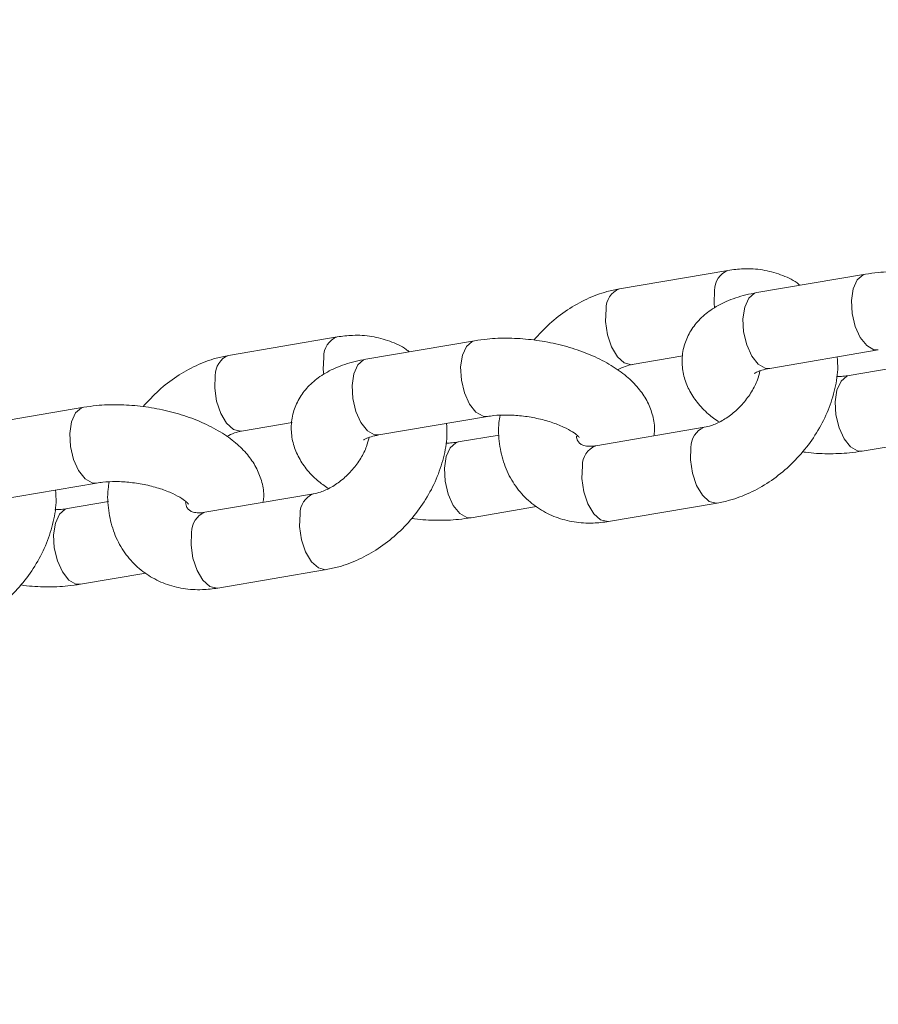
# Model space of a CAD drawing. Units: millimetres. Extents: x 0 to 59.4, y 0 to 42.1.
# Drawn here: x 19.9 to 20, y 23.1 to 23.3 of the extents above; entities that cross this region are included whole.
import ezdxf

# ---------------------------------------------------------------- set-up
doc = ezdxf.new("R2010")
doc.units = ezdxf.units.MM
doc.layers.add('LE_NORM', color=179, linetype='Continuous', lineweight=40)
doc.styles.add('SLDTEXTSTYLE0', font='TXT', dxfattribs={"width": 0.605})
doc.dimstyles.new('SLDDIMSTYLE1', dxfattribs={"dimtxt": 0.35, "dimasz": 0.3, "dimexe": 0, "dimexo": 0.0625, "dimgap": 0.08750000000000001, "dimtad": 1, "dimdec": 0, "dimlfac": 40, "dimrnd": 1e-09, "dimzin": 12, "dimdsep": 46, "dimtxsty": 'SLDTEXTSTYLE0', "dimsah": 1, "dimcen": 0.09, "dimadec": 0, "dimazin": 3, "dimtfac": 1, "dimtofl": 0, "dimtmove": 0, "dimatfit": 3, "dimfxl": 0, "dimfrac": 2, "dimtolj": 1, "dimtzin": 12, "dimarcsym": 0})

# ---------------------------------------------------------------- blocks, each defined once
blk = doc.blocks.new('_D_3')
at = {"layer": 'LE_NORM'}
for p, q in [((22.44714002784024, 24.70054459181958), (22.93884349691766, 24.41665946158625)), ((22.85305502041877, 24.46618946158625), (13.99929852625345, 9.131033375849325)), ((13.59338353367489, 9.365388506082665), (14.08508700275233, 9.081503375849326)), ((13.99929852625345, 9.131033375849325), (13.19924793014887, 7.74530509477047))]:
    blk.add_line(p, q, dxfattribs=at)
for points in [[(22.85305502041877, 24.46618946158625), (22.61645248004033, 24.25638184045092), (22.78965756079721, 24.15638184045092)], [(13.99929852625345, 9.131033375849325), (14.23590106663189, 9.340840996984655), (14.062695985875, 9.440840996984656)]]:
    blk.add_solid(points, dxfattribs=at)
at = {"layer": 'LE_NORM', "insert": (12.80852002662249, 7.970891955051335, 0.000250000000002784), "char_height": 0.35, "attachment_point": 1, "rotation": 59.99999999999978, "style": 'SLDTEXTSTYLE0'}
blk.add_mtext('708', dxfattribs=at)
blk = doc.blocks.new('_D_9')
at = {"layer": 'LE_NORM'}
for p, q in [((24.32345252786246, 27.950413172735), (28.07997286839938, 25.78158514290969)), ((27.9941843919005, 25.83111514290969), (28.83953139521538, 27.29529910267716)), ((27.9941843919005, 25.83111514290969), (15.38911539771275, 3.998495212065552)), ((11.71838353367472, 6.117793241890864), (15.47490387421163, 3.948965212065552))]:
    blk.add_line(p, q, dxfattribs=at)
for points in [[(27.9941843919005, 25.83111514290969), (27.75758185152205, 25.62130752177436), (27.93078693227894, 25.52130752177436)], [(15.38911539771275, 3.998495212065552), (15.62571793809119, 4.208302833200883), (15.45251285733431, 4.308302833200885)]]:
    blk.add_solid(points, dxfattribs=at)
at = {"layer": 'LE_NORM', "insert": (27.87883817384364, 26.53367707389773, -0.764206801085245), "char_height": 0.35, "attachment_point": 1, "rotation": 60.000000000000234, "style": 'SLDTEXTSTYLE0'}
blk.add_mtext('1008', dxfattribs=at)

msp = doc.modelspace()

# ---------------------------------------------------------------- linework, layer by layer
at = {"color": 7, "linetype": 'Continuous', "lineweight": 15}
for p, q in [((20.00817552048114, 23.25985828657638), (19.98699483841538, 23.25624989952419)), ((20.03498780786063, 23.25912061296467), (20.01380712579488, 23.25551222591248)), ((19.9319250650444, 23.2468680931885), (19.91074438297864, 23.24325970613631)), ((19.95873735242392, 23.24613041957678), (19.93755667035813, 23.24252203252459)), ((19.98951397569886, 23.24146294759531), (19.99937003497034, 23.2431420472839)), ((20.01632626307837, 23.24072527398361), (20.03750694514411, 23.24433366103579)), ((20.03981426683186, 23.24071002118695), (20.03181846250707, 23.23934783857602)), ((19.88248689698722, 23.23314022618889), (19.86130621492143, 23.2295318391367)), ((19.94007580764162, 23.22773508059571), (19.9612564897074, 23.2313434676479)), ((19.91326352026213, 23.22847275420743), (19.9231195795336, 23.23015185389603)), ((19.96356381139513, 23.22771982779905), (19.95556800707034, 23.22635764518813)), ((20.00356097651563, 23.22922835862863), (19.98238029444986, 23.22561997157644)), ((20.03433759979056, 23.22456088664714), (20.04709995308634, 23.22673510890519)), ((19.86382535220491, 23.21474488720782), (19.88500603427071, 23.21835327426001)), ((19.92731052107887, 23.2162381652407), (19.90612983901312, 23.21262977818852)), ((19.88731335595847, 23.21472963441117), (19.87931755163362, 23.21336745180024)), ((19.98489943173335, 23.21083301964756), (20.00608011379912, 23.21444140669975)), ((19.95808714435383, 23.21157069325925), (19.97084949764964, 23.2137449155173)), ((19.8818366889171, 23.19858049987137), (19.89459904221299, 23.20075472212943)), ((19.90864897629661, 23.19784282625964), (19.92982965836235, 23.20145121331182))]:
    msp.add_line(p, q, dxfattribs=at)
at = {"color": 8, "linetype": 'Continuous', "lineweight": 15, "flags": 128}
for points in [[(20.03749241026504, 23.2443312410186), (20.03663823087047, 23.2443747234271), (20.03525854565262, 23.24516358101143), (20.03399812802884, 23.24674410031577), (20.03300900296634, 23.24892564738606), (20.03241047354559, 23.2514450954494), (20.03227473124808, 23.25399856188625), (20.03261814859824, 23.2562780609592), (20.03339930439534, 23.2580086514382), (20.03452397972161, 23.25898159857071), (20.0349860894954, 23.25912031943395)], [(20.00557551697026, 23.25592860789832), (20.00547007758272, 23.25347484700183), (20.00555214353374, 23.25253023593846)], [(20.01632626307837, 23.24072527398361), (20.01545754880473, 23.24076633637488), (20.01407786358688, 23.24155519395921), (20.0128174459631, 23.24313571326355), (20.01182832090061, 23.24531726033384), (20.01122979147986, 23.24783670839717), (20.01109404918235, 23.25039017483403), (20.01143746653251, 23.25266967390697), (20.01221862232961, 23.25440026438598), (20.01334329765588, 23.25537321151849), (20.01380712579488, 23.25551222591248)], [(19.9843948349045, 23.25232022084609), (19.98428939551695, 23.2498664599496), (19.98466219503849, 23.24729087375795), (19.98546826834487, 23.24490411597743), (19.98661039109898, 23.24299406482119), (19.98795080644074, 23.24179110064802), (19.98932784049749, 23.24144031869105), (19.98954612654554, 23.24146870088514)], [(19.96124195482833, 23.23134104763071), (19.96038777543376, 23.23138453003921), (19.95900809021591, 23.23217338762353), (19.95774767259213, 23.23375390692788), (19.95675854752963, 23.23593545399817), (19.95616001810888, 23.2384549020615), (19.95602427581137, 23.24100836849836), (19.95636769316153, 23.2432878675713), (19.95714884895863, 23.24501845805031), (19.9582735242849, 23.24599140518282), (19.9587356340587, 23.24613012604606)], [(19.92932506153354, 23.24293841451044), (19.92921962214599, 23.24048465361396), (19.92930168809702, 23.23954004255058)], [(19.94007580764162, 23.22773508059571), (19.939207093368, 23.22777614298699), (19.93782740815015, 23.22856500057133), (19.93656699052638, 23.23014551987568), (19.93557786546388, 23.23232706694596), (19.93497933604312, 23.2348465150093), (19.93484359374562, 23.23739998144616), (19.93518701109578, 23.2396794805191), (19.93596816689288, 23.2414100709981), (19.93709284221914, 23.24238301813061), (19.93755667035813, 23.24252203252459)], [(19.90814437946777, 23.23933002745822), (19.90803894008023, 23.23687626656173), (19.90841173960177, 23.23430068037007), (19.90921781290815, 23.23191392258956), (19.91035993566226, 23.23000387143332), (19.91170035100401, 23.22880090726014), (19.91307738506077, 23.22845012530318), (19.91329567110884, 23.22847850749727)], [(20.03183485151661, 23.23935055923216), (20.03135463436807, 23.23920882418207), (20.0302299590418, 23.23823587704956), (20.0294488032447, 23.23650528657056), (20.02910538589454, 23.23422578749761), (20.02924112819205, 23.23167232106076), (20.0298396576128, 23.22915287299742), (20.0308287826753, 23.22697132592714), (20.03208920029908, 23.22539080662279), (20.03346888551692, 23.22460194903846), (20.03433532190246, 23.2245604999624)], [(19.88499149939164, 23.21835085424282), (19.88413731999706, 23.21839433665131), (19.88275763477921, 23.21918319423565), (19.88149721715543, 23.22076371353999), (19.88050809209294, 23.22294526061028), (19.87990956267219, 23.22546470867362), (19.87977382037468, 23.22801817511047), (19.88011723772484, 23.23029767418342), (19.88089839352194, 23.23202826466242), (19.88202306884821, 23.23300121179493), (19.882485178622, 23.23313993265817)], [(19.95558439607988, 23.22636036584425), (19.95510417893134, 23.22621863079415), (19.95397950360507, 23.22524568366165), (19.95319834780797, 23.22351509318264), (19.95285493045781, 23.2212355941097), (19.95299067275532, 23.21868212767284), (19.95358920217607, 23.21616267960951), (19.95457832723857, 23.21398113253922), (19.95583874486234, 23.21240061323487), (19.95721843008019, 23.21161175565054), (19.95808486646574, 23.21157030657449)], [(20.00608234621879, 23.21444178834678), (20.00589397859775, 23.21441877779553), (20.004516944541, 23.2147695597525), (20.00317652919925, 23.21597252392567), (20.00203440644514, 23.21788257508191), (20.00122833313876, 23.22026933286243), (20.00085553361722, 23.22284491905408), (20.00096097300476, 23.22529867995057)], [(19.98489943173335, 23.21083301964756), (19.98471329653199, 23.21081039074332), (19.98333626247523, 23.21116117270028), (19.98199584713349, 23.21236413687345), (19.98085372437938, 23.2142741880297), (19.98004765107299, 23.21666094581021), (19.97967485155145, 23.21923653200187), (19.979780290939, 23.22169029289836)], [(19.87933394064315, 23.21337017245637), (19.8788537234946, 23.21322843740627), (19.87772904816832, 23.21225549027377), (19.87694789237123, 23.21052489979476), (19.87660447502107, 23.20824540072181), (19.87674021731857, 23.20569193428496), (19.87733874673933, 23.20317248622162), (19.87832787180183, 23.20099093915133), (19.87958828942561, 23.19941041984698), (19.88096797464345, 23.19862156226266), (19.881834411029, 23.19858011318661)], [(19.92983189078205, 23.20145159495886), (19.92964352316099, 23.20142858440761), (19.92826648910424, 23.20177936636457), (19.92692607376248, 23.20298233053775), (19.92578395100837, 23.20489238169399), (19.92497787770199, 23.2072791394745), (19.92460507818045, 23.20985472566616), (19.924710517568, 23.21230848656265)], [(19.90864897629661, 23.19784282625964), (19.90846284109525, 23.19782019735546), (19.9070858070385, 23.19817097931243), (19.90574539169675, 23.1993739434856), (19.90460326894264, 23.20128399464185), (19.90379719563625, 23.20367075242235), (19.90342439611472, 23.20624633861402), (19.90352983550226, 23.20870009951051)]]:
    msp.add_lwpolyline(points, dxfattribs=at)
at = {"color": 8, "linetype": 'Continuous', "lineweight": 15}
for centre, radius, start, end in [((20.00967823269631, 23.25603855617811), 0.00410418870825559, 111.4416134909304, 181.5350966015113), ((19.98849804793702, 23.25242999465056), 0.004104681166484896, 111.4570515393942, 181.5324760729274), ((19.93342777725956, 23.24304836279025), 0.004104188708238586, 111.4416134905973, 181.5350966017162), ((19.9122475925003, 23.23943980126268), 0.004104681166477691, 111.4570515392738, 181.5324760729783), ((20.00508938311907, 23.2253996116254), 0.004129643722515051, 112.232818983117, 181.4004924573001), ((19.9838846931346, 23.22179964948992), 0.004105858770997936, 111.4939469564892, 181.5262123078005), ((19.92883892768226, 23.21240941823749), 0.00412964372247321, 112.2328189821235, 181.4004924575117), ((19.90763423769766, 23.20880945610214), 0.004105858770798124, 111.4939469545502, 181.526212308867)]:
    msp.add_arc(centre, radius, start, end, dxfattribs=at)
at = {"color": 7, "linetype": 'Continuous', "lineweight": 15}
for points, knots in [([(20.02222545456473, 23.25694639070661), (20.02204033500279, 23.25710041171691), (20.02093283975871, 23.25802185694187), (20.01845711329695, 23.2590909423106), (20.01493917182871, 23.2600513142917), (20.01145186111694, 23.26028258240607), (20.00918398539408, 23.25998888577361), (20.00817552048112, 23.25985828657634)], [0, 0, 0, 0, 0.04985040861390455, 0.2982347725705503, 0.5464620643036752, 0.7983235632201401, 1, 1, 1, 1]), ([(20.06995537268087, 23.24053945232791), (20.07001436998497, 23.24088347022066), (20.07023871187994, 23.24219162534974), (20.06982387428004, 23.24448425423719), (20.06882547927, 23.2471908270624), (20.06718665455799, 23.24968134796153), (20.06495728014567, 23.25199584906344), (20.06206819662369, 23.25413337871945), (20.05856232973124, 23.25601485089585), (20.05459591593512, 23.2575489867734), (20.05037312976354, 23.25868034247782), (20.04602720310913, 23.25939700954643), (20.04167138492496, 23.25967832428494), (20.03796459720123, 23.25955713995971), (20.03580610629565, 23.25924061116272), (20.03498780786063, 23.25912061296465)], [0, 0, 0, 0, 0.02531148402351253, 0.09624891131411972, 0.166089770784021, 0.2385740468225961, 0.3170833385959709, 0.403444605268773, 0.4951933063279162, 0.5866004030333347, 0.6765223583039941, 0.7656232615532309, 0.8548540144449565, 0.9449741796359346, 1, 1, 1, 1]), ([(19.98699483841535, 23.25624989952417), (19.98618447940807, 23.25608483872356), (19.98403582649003, 23.25564718286029), (19.98059992509547, 23.254340445293), (19.9768258457849, 23.25221547266598), (19.97330362373492, 23.24952784936635), (19.97130523338998, 23.24733565465087), (19.97031210109084, 23.24624620814535)], [0, 0, 0, 0, 0.130618378253596, 0.3463323749885416, 0.5639009927036112, 0.7832735677154352, 1, 1, 1, 1]), ([(20.01380712579489, 23.25551222591245), (20.01308927558864, 23.25537397981998), (20.01097389760031, 23.25496659296066), (20.00790488818021, 23.25392506191879), (20.0048417265137, 23.25225360167025), (20.00245227862909, 23.2502285707304), (20.00067300759252, 23.24785995344554), (19.9995065448012, 23.24512040548412), (19.99909116192109, 23.24215513682184), (19.99946921558807, 23.23920145650526), (20.00050699154735, 23.23648806334059), (20.00214422846945, 23.23400674793384), (20.00410865830137, 23.23190071365376), (20.00573162543017, 23.23076388598928), (20.00644719108972, 23.23026265905553)], [0, 0, 0, 0, 0.0565932074284982, 0.1667702039243271, 0.2631162133774014, 0.3504791245472687, 0.4321010089689413, 0.5110276328453519, 0.5961825684598727, 0.6771752763611503, 0.7569159794945194, 0.8396747997796996, 0.9293126733113755, 1, 1, 1, 1]), ([(19.94597499912806, 23.24395619731872), (19.94578987956613, 23.24411021832902), (19.94468238432207, 23.24503166355397), (19.94220665786033, 23.24610074892271), (19.93868871639209, 23.24706112090382), (19.93520140568029, 23.24729238901821), (19.9329335299574, 23.24699869238573), (19.93192506504441, 23.24686809318847)], [0, 0, 0, 0, 0.04985040861102957, 0.2982347725665583, 0.5464620642986577, 0.798323563213992, 0.9999999999999999, 0.9999999999999999, 0.9999999999999999, 0.9999999999999999]), ([(19.99370491724412, 23.22754925894003), (19.99376391454822, 23.22789327683279), (19.9939882564432, 23.22920143196188), (19.9935734188433, 23.23149406084934), (19.99257502383326, 23.23420063367456), (19.99093619912125, 23.23669115457368), (19.98870682470892, 23.23900565567559), (19.98581774118694, 23.2411431853316), (19.9823118742945, 23.24302465750801), (19.97834546049837, 23.24455879338555), (19.97412267432679, 23.24569014908997), (19.96977674767237, 23.24640681615858), (19.96542092948821, 23.24668813089709), (19.9617141417645, 23.24656694657186), (19.95955565085893, 23.24625041777487), (19.95873735242393, 23.2461304195768)], [0, 0, 0, 0, 0.02531148402437872, 0.09624891131500204, 0.1660897707849311, 0.2385740468235381, 0.3170833385969432, 0.4034446052698025, 0.495193306329001, 0.5866004030344143, 0.6765223583051831, 0.765623261554375, 0.8548540144461961, 0.9449741796371867, 1, 1, 1, 1]), ([(19.91074438297862, 23.2432597061363), (19.90993402397134, 23.2430946453357), (19.9077853710533, 23.24265698947242), (19.90434946965874, 23.24135025190512), (19.90057539034817, 23.23922527927809), (19.8970531682982, 23.23653765597844), (19.89505477795326, 23.23434546126296), (19.89406164565412, 23.23325601475744)], [0, 0, 0, 0, 0.1306183782534443, 0.3463323749886401, 0.5639009927036812, 0.7832735677155384, 1, 1, 1, 1]), ([(20.00608011379913, 23.21444140669971), (20.00689053446971, 23.21460641714607), (20.00903935088693, 23.21504393949592), (20.0124734009337, 23.21635218887373), (20.01625518304057, 23.21847087139767), (20.01976739328786, 23.22119662825538), (20.02290023235291, 23.22443454831667), (20.02554666480192, 23.22809157110403), (20.02762818933756, 23.23206823568805), (20.02901407986397, 23.23624962307856), (20.02969312704458, 23.23994214734911), (20.02956009598004, 23.24215657394764), (20.02951114081929, 23.24297147842487)], [0, 0, 0, 0, 0.06441414211950411, 0.1707929858062892, 0.278086431411924, 0.3862694942617144, 0.4948832940216107, 0.603979702985168, 0.7137047684029912, 0.824206751784015, 0.9353084427660475, 1, 1, 1, 1]), ([(19.93755667035814, 23.24252203252457), (19.93683882015189, 23.24238378643209), (19.93472344216355, 23.24197639957277), (19.93165443274346, 23.2409348685309), (19.92859127107695, 23.23926340828236), (19.92620182319235, 23.2372383773425), (19.92442255215578, 23.23486976005765), (19.92325608936445, 23.23213021209622), (19.92284070648435, 23.22916494343394), (19.92321876015133, 23.22621126311736), (19.92425653611061, 23.22349786995269), (19.92589377303272, 23.22101655454595), (19.92785820286463, 23.21891052026587), (19.92948116999343, 23.21777369260138), (19.93019673565298, 23.21727246566764)], [0, 0, 0, 0, 0.05659320742850768, 0.1667702039243694, 0.2631162133773529, 0.3504791245472808, 0.4321010089689528, 0.5110276328453988, 0.5961825684599177, 0.6771752763612772, 0.7569159794946799, 0.8396747997798368, 0.929312673311607, 1, 1, 1, 1]), ([(19.98662776112477, 23.24042864716836), (19.9871450420545, 23.24068450500544), (19.98818287102543, 23.24119783666043), (19.9890693439281, 23.24137439201678), (19.98951397569882, 23.24146294759529)], [0, 0, 0, 0, 0.4984259875411369, 1, 1, 1, 1]), ([(20.01440115340845, 23.24023061485397), (20.01426444154024, 23.23964953161758), (20.01396105362531, 23.23836000471839), (20.01284307397204, 23.23613830108837), (20.01122596222661, 23.233904164624), (20.00922547590785, 23.23194713310198), (20.00704937284222, 23.2304500295446), (20.00507121312932, 23.22955770396894), (20.00400756087032, 23.22932574765687), (20.00356097651562, 23.22922835862858)], [0, 0, 0, 0, 0.1252258376887044, 0.2778983733454533, 0.4313963885810818, 0.5854524473066985, 0.7387959817761596, 0.8903310485772565, 0.9999999999999999, 0.9999999999999999, 0.9999999999999999, 0.9999999999999999]), ([(20.0133679965012, 23.23978557199463), (20.01336027500911, 23.2397775088524), (20.01328182368263, 23.23969558631777), (20.01365751127229, 23.23998725258613), (20.0146586906396, 23.24037670509939), (20.01577706701318, 23.24061047677585), (20.01632626307837, 23.24072527398357)], [0, 0, 0, 0, 0.03510850647903843, 0.3567068216632812, 0.6841009067659121, 1, 1, 1, 1]), ([(20.03181846250707, 23.239347838576), (20.03143075484118, 23.23928472637732), (20.03068874717854, 23.239163940179), (20.02979234589873, 23.23914012624794), (20.02936432475217, 23.23912875537385)], [0, 0, 0, 0, 0.5225116739490236, 0.9999999999999999, 0.9999999999999999, 0.9999999999999999, 0.9999999999999999]), ([(19.91745446180744, 23.21455906555212), (19.91751345911154, 23.21490308344488), (19.91773780100652, 23.21621123857395), (19.91732296340663, 23.2185038674614), (19.91632456839659, 23.22121044028662), (19.91468574368458, 23.22370096118574), (19.91245636927226, 23.22601546228765), (19.90956728575028, 23.22815299194367), (19.90606141885783, 23.23003446412007), (19.90209500506172, 23.23156859999762), (19.89787221889014, 23.23269995570204), (19.89352629223572, 23.23341662277066), (19.88917047405155, 23.23369793750917), (19.88546368632783, 23.23357675318394), (19.88330519542225, 23.23326022438695), (19.88248689698723, 23.23314022618888)], [0, 0, 0, 0, 0.02531148402363148, 0.09624891131423056, 0.1660897707841198, 0.2385740468227406, 0.3170833385960762, 0.4034446052689036, 0.4951933063280361, 0.5866004030334516, 0.6765223583041752, 0.7656232615533897, 0.8548540144451808, 0.944974179636188, 1, 1, 1, 1]), ([(19.96125648970741, 23.23134346764792), (19.96164984729076, 23.23140222109198), (19.96278094739474, 23.23157116667606), (19.96502277669278, 23.23166849971622), (19.96791440750147, 23.23149973131459), (19.97090362301156, 23.23101889000013), (19.97373195887397, 23.2302583081874), (19.97614952154944, 23.2293121608535), (19.97789882481824, 23.22833361066845), (19.97887990200036, 23.22759900671579), (19.97920451080346, 23.22716883090355), (19.97915035227696, 23.22727275693938), (19.97914005834615, 23.22729251019876)], [0, 0, 0, 0, 0.06218667793829898, 0.1788178513876511, 0.2992779549735518, 0.4224220879175445, 0.5458828913882814, 0.666828367666041, 0.7832169107138057, 0.8820560551321341, 0.977582351551515, 1, 1, 1, 1]), ([(19.96371062746227, 23.23156255085007), (19.96362830145332, 23.23109866096643), (19.96329439321017, 23.22921715768397), (19.96350865940862, 23.22596406735676), (19.96439536848252, 23.22200574480579), (19.96610073963955, 23.21847123486529), (19.96845054407462, 23.21550425226348), (19.97132572162905, 23.21319177171934), (19.97459157164118, 23.21156652467761), (19.9781429500468, 23.21064922836195), (19.98162170022389, 23.21040693200283), (19.98389053870638, 23.21070186892564), (19.98489943173334, 23.21083301964752)], [0, 0, 0, 0, 0.03853318437397179, 0.1562877644890172, 0.2721752924753677, 0.3847802253047864, 0.4937167606039435, 0.5997921282580309, 0.7044128938444717, 0.8089674998062366, 0.9150528524373365, 1, 1, 1, 1]), ([(19.92982965836237, 23.20145121331182), (19.93064007903295, 23.20161622375818), (19.93278889545017, 23.20205374610802), (19.93622294549694, 23.20336199548583), (19.94000472760382, 23.20548067800976), (19.94351693785111, 23.20820643486745), (19.94664977691617, 23.21144435492873), (19.94929620936518, 23.21510137771609), (19.95137773390084, 23.21907804230011), (19.95276362442726, 23.22325942969061), (19.95344267160788, 23.22695195396119), (19.95330964054335, 23.22916638055973), (19.9532606853826, 23.22998128503698)], [0, 0, 0, 0, 0.06441414211942305, 0.1707929858060538, 0.2780864314115574, 0.386269494261167, 0.494883294020797, 0.6039797029842691, 0.7137047684018635, 0.8242067517827113, 0.9353084427645731, 1, 1, 1, 1]), ([(19.91037730568804, 23.22743845378048), (19.9108945866178, 23.22769431161757), (19.91193241558874, 23.22820764327257), (19.91281888849142, 23.22838419862893), (19.91326352026213, 23.22847275420743)], [0, 0, 0, 0, 0.4984259875612406, 0.9999999999999999, 0.9999999999999999, 0.9999999999999999, 0.9999999999999999]), ([(19.93711754106446, 23.22679537860673), (19.93710981957237, 23.2267873154645), (19.93703136824588, 23.22670539292987), (19.93740705583555, 23.22699705919824), (19.93840823520285, 23.2273865117115), (19.93952661157643, 23.22762028338796), (19.94007580764162, 23.22773508059569)], [0, 0, 0, 0, 0.03510850647876053, 0.3567068216632484, 0.6841009067660063, 1, 1, 1, 1]), ([(19.98238029444984, 23.2256199715764), (19.98210909913249, 23.22558330241862), (19.98126542292031, 23.22546922634811), (19.98020402015095, 23.22559147976648), (19.97945721487037, 23.22589985813222), (19.97909361281522, 23.22627061382199), (19.9787323597816, 23.22671661062142), (19.97862480932488, 23.22734454332859), (19.97859571810247, 23.22751439225903)], [0, 0, 0, 0, 0.08986960027609518, 0.2795802106533465, 0.4810132759222123, 0.7196991690353647, 0.9241816904938378, 1, 1, 1, 1]), ([(19.93815069797176, 23.22724042146611), (19.93801398610356, 23.22665933822972), (19.93771059818862, 23.22536981133053), (19.93659261853536, 23.22314810770052), (19.93497550678994, 23.22091397123615), (19.93297502047118, 23.21895693971412), (19.93079891740555, 23.21745983615674), (19.92882075769263, 23.21656751058107), (19.92775710543362, 23.216335554269), (19.9273105210789, 23.2162381652407)], [0, 0, 0, 0, 0.1252258376871849, 0.2778983733437414, 0.4313963885790015, 0.5854524473041216, 0.7387959817732888, 0.8903310485739303, 1, 1, 1, 1]), ([(19.95556800707034, 23.22635764518811), (19.95518029940445, 23.22629453298944), (19.95443829174182, 23.22617374679112), (19.95354189046203, 23.22614993286005), (19.95311386931548, 23.22613856198597)], [0, 0, 0, 0, 0.5225116739581804, 1, 1, 1, 1]), ([(20.02276285112363, 23.22444509807857), (20.02294089227553, 23.22441489909004), (20.02455561337303, 23.2241410132868), (20.02765789556028, 23.22403004447038), (20.03136026457098, 23.22412057242543), (20.03351915129726, 23.22443984736711), (20.03433759979056, 23.22456088664712)], [0, 0, 0, 0, 0.04505458212874288, 0.4086166795098906, 0.775802601530534, 1, 1, 1, 1]), ([(19.88500603427071, 23.21835327426), (19.88539939185407, 23.21841202770405), (19.88653049195804, 23.21858097328813), (19.88877232125609, 23.2186783063283), (19.89166395206479, 23.21850953792667), (19.89465316757487, 23.21802869661221), (19.89748150343728, 23.21726811479948), (19.89989906611276, 23.21632196746558), (19.90164836938155, 23.21534341728053), (19.90262944656368, 23.21460881332787), (19.90295405536678, 23.21417863751563), (19.90289989684028, 23.21428256355146), (19.90288960290948, 23.21430231681084)], [0, 0, 0, 0, 0.0621866779382791, 0.1788178513878154, 0.2992779549736514, 0.4224220879176245, 0.5458828913884141, 0.6668283676660264, 0.7832169107137075, 0.8820560551319672, 0.9775823515512174, 1, 1, 1, 1]), ([(19.88746017202559, 23.21857235746215), (19.88737784601664, 23.21810846757851), (19.88704393777349, 23.21622696429606), (19.88725820397196, 23.21297387396885), (19.88814491304588, 23.20901555141787), (19.88985028420291, 23.20548104147739), (19.892200088638, 23.20251405887558), (19.89507526619244, 23.20020157833145), (19.89834111620457, 23.19857633128974), (19.90189249461019, 23.19765903497409), (19.90537124478724, 23.19741673861498), (19.90764008326969, 23.19771167553778), (19.90864897629661, 23.19784282625966)], [0, 0, 0, 0, 0.0385331843741151, 0.1562877644895481, 0.2721752924762737, 0.3847802253060132, 0.4937167606055754, 0.5997921282600039, 0.7044128938468082, 0.8089674998089956, 0.915052852440497, 1, 1, 1, 1]), ([(19.85357920292567, 23.18846101992397), (19.85438962359625, 23.18862603037034), (19.85653844001347, 23.18906355272019), (19.85997249006024, 23.190371802098), (19.86375427216712, 23.19249048462194), (19.8672664824144, 23.19521624147964), (19.87039932147945, 23.19845416154093), (19.87304575392846, 23.20211118432829), (19.8751272784641, 23.20608784891231), (19.87651316899052, 23.21026923630282), (19.87719221617112, 23.21396176057336), (19.87705918510659, 23.21617618717187), (19.87701022994584, 23.21699109164908)], [0, 0, 0, 0, 0.06441414211959, 0.1707929858065262, 0.2780864314123135, 0.3862694942623374, 0.4948832940221772, 0.6039797029860278, 0.7137047684039511, 0.824206751785153, 0.9353084427672673, 1, 1, 1, 1]), ([(19.90612983901315, 23.21262977818855), (19.90585864369581, 23.21259310903076), (19.90501496748362, 23.21247903296026), (19.90395356471427, 23.21260128637863), (19.90320675943369, 23.21290966474437), (19.90284315737854, 23.21328042043414), (19.90248190434493, 23.21372641723356), (19.90237435388821, 23.21435434994072), (19.9023452626658, 23.21452419887115)], [0, 0, 0, 0, 0.08986960027672306, 0.2795802106553254, 0.4810132759255953, 0.719699169041018, 0.92418169049993, 1, 1, 1, 1]), ([(19.87931755163361, 23.21336745180026), (19.87892984396772, 23.21330433960157), (19.87818783630508, 23.21318355340325), (19.87729143502527, 23.21315973947219), (19.87686341387871, 23.21314836859811)], [0, 0, 0, 0, 0.5225116739510075, 1, 1, 1, 1]), ([(19.94651239568693, 23.21145490469068), (19.94669043683882, 23.21142470570215), (19.94830515793632, 23.21115081989891), (19.95140744012356, 23.21103985108249), (19.95510980913426, 23.21113037903754), (19.95726869586053, 23.21144965397923), (19.95808714435383, 23.21157069325924)], [0, 0, 0, 0, 0.04505458212748058, 0.4086166795095165, 0.7758026015309457, 0.9999999999999999, 0.9999999999999999, 0.9999999999999999, 0.9999999999999999]), ([(19.87026194025017, 23.19846471130283), (19.87043998140209, 23.1984345123143), (19.87205470249962, 23.19816062651105), (19.8751569846869, 23.19804965769464), (19.87885935369756, 23.19814018564969), (19.88101824042381, 23.19845946059137), (19.88183668891708, 23.19858049987137)], [0, 0, 0, 0, 0.04505458213534346, 0.4086166795171083, 0.7758026015388174, 0.9999999999999999, 0.9999999999999999, 0.9999999999999999, 0.9999999999999999])]:
    msp.add_open_spline(points, degree=3, knots=knots, dxfattribs=at)

# ---------------------------------------------------------------- dimensions: what is measured, and where the dimension line sits
at = {"layer": 'LE_NORM'}
for base, p1, p2, angle, picture, middle in [((15.38911539771275, 3.998495212065552), (24.23766405136357, 27.999943172735), (11.63259505717583, 6.167323241890863), 59.99999999999981, '_D_9', (28.55454873629271, 26.80169465814701)), ((13.99929852625344, 9.131033375849327), (22.36135155134135, 24.75007459181958), (13.507595057176, 9.414918506082666), 59.99999999999949, '_D_3', (13.4294215570635, 8.143977511149))]:
    dim = msp.add_linear_dim(base=base, p1=p1, p2=p2, angle=angle, dimstyle='SLDDIMSTYLE1', dxfattribs=at)
    dim.commit()
    dim.dimension.update_dxf_attribs({"geometry": picture, "text_midpoint": middle, "dimtype": 160})

doc.saveas('drawing.dxf')
